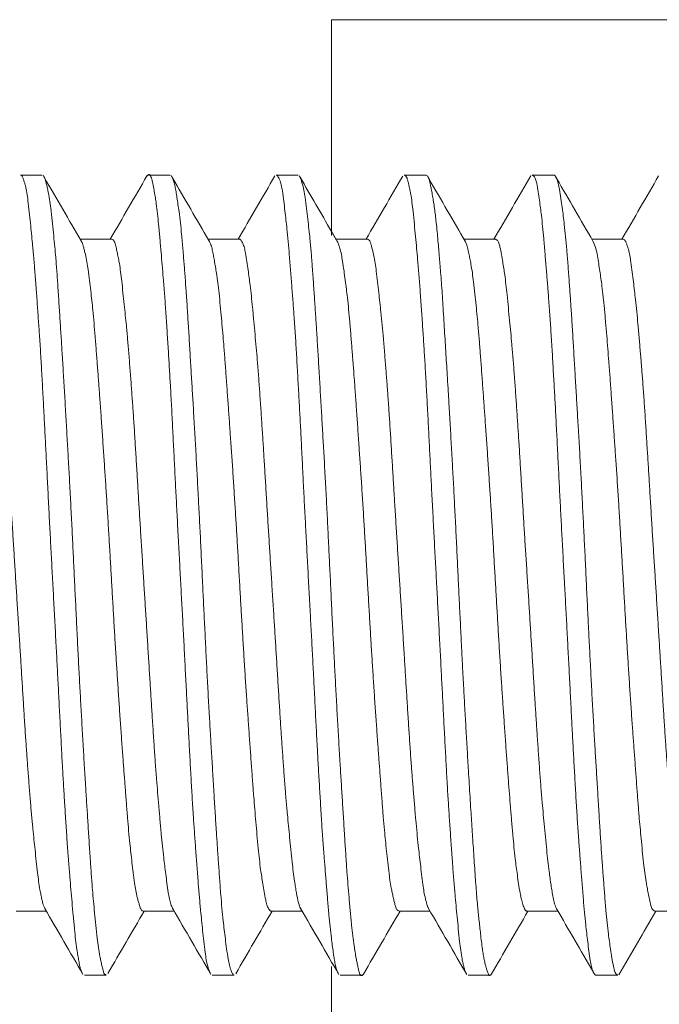
# Model space of a CAD drawing. Units: millimetres. Extents: x -2896 to 15017, y 4102 to 12158.
# Drawn here: x -1379 to -1375, y 6524 to 6530 of the extents above; entities that cross this region are included whole.
import ezdxf

# ---------------------------------------------------------------- set-up
doc = ezdxf.new("R2010")
doc.units = ezdxf.units.MM
doc.layers.add('1', color=7, linetype='Continuous')
doc.styles.get("Standard").update_dxf_attribs({"font": 'MSJH.ttf'})
doc.dimstyles.get("Standard").update_dxf_attribs({"dimtxt": 15, "dimasz": 15, "dimexe": 0, "dimexo": 20, "dimgap": 0, "dimtad": 2, "dimtih": 1, "dimtoh": 1, "dimdec": 4, "dimdsep": 46, "dimtxsty": 'Standard', "dimcen": 0.09, "dimadec": 0, "dimazin": 2, "dimtfac": 1, "dimtdec": 4, "dimtofl": 0, "dimtmove": 0, "dimatfit": 3, "dimfxl": 1, "dimtolj": 1, "dimtzin": 0, "dimarcsym": 0})

# ---------------------------------------------------------------- blocks, each defined once
blk = doc.blocks.new('_Open30')
at = {"color": 0, "linetype": 'ByBlock', "lineweight": -2}
for p, q in [((-1, 0.26795), (0, 0)), ((0, 0), (-1, -0.26795)), ((0, 0), (-1, 0))]:
    blk.add_line(p, q, dxfattribs=at)
blk = doc.blocks.new('*D114')
at = {"lineweight": 9, "transparency": 16777216}
for p, q in [((-1190.5871, 6714.4004), (-1190.5871, 5513.1761)), ((-1863.0871, 6037.4004), (-1863.0871, 5513.1761))]:
    blk.add_line(p, q, dxfattribs=at)
at = {"transparency": 16777216}
for p, q in [((-1807.0871, 5521.1761), (-1699.5886, 5521.1761)), ((-1246.5871, 5521.1761), (-1354.0857, 5521.1761))]:
    blk.add_line(p, q, dxfattribs=at)
at = {"layer": 'Defpoints', "color": 0, "transparency": 16777216}
for p in [(-1190.5871, 6722.4004), (-1863.0871, 6045.4004), (-1190.5871, 5521.1761)]:
    blk.add_point(p, dxfattribs=at)
at = {"transparency": 16777216, "xscale": 56, "yscale": 56, "zscale": 56, "rotation": 180}
blk.add_blockref('_Open30', (-1863.0871, 5521.1761), dxfattribs=at)
at = {"transparency": 16777216, "xscale": 56, "yscale": 56, "zscale": 56}
blk.add_blockref('_Open30', (-1190.5871, 5521.1761), dxfattribs=at)
at = {"color": 2, "lineweight": 9, "transparency": 16777216, "insert": (-1526.8371, 5521.1761), "char_height": 56, "attachment_point": 5}
blk.add_mtext('672.5±10', dxfattribs=at)

msp = doc.modelspace()

# ---------------------------------------------------------------- linework, layer by layer
at = {"layer": '1', "color": 2, "linetype": 'Continuous', "lineweight": 9}
for p, q in [((-1340.08715, 6530.27392), (-1377.08715, 6530.27392)), ((-1377.08715, 6528.95012), (-1377.08715, 6530.27392)), ((-1378.89607, 6529.30165), (-1379.03301, 6529.30165)), ((-1378.22138, 6529.30165), (-1378.23324, 6529.30165)), ((-1378.09614, 6529.30165), (-1378.22138, 6529.30165)), ((-1377.29626, 6529.30165), (-1377.43278, 6529.30165)), ((-1376.496, 6529.30165), (-1376.63324, 6529.30165)), ((-1375.69645, 6529.30165), (-1375.8329, 6529.30165)), ((-1375.69634, 6529.30165), (-1375.69645, 6529.30165)), ((-1377.08715, 6528.92558), (-1377.08715, 6528.95012)), ((-1378.46428, 6528.90165), (-1378.65899, 6528.90165)), ((-1377.66391, 6528.90165), (-1377.85905, 6528.90165)), ((-1376.86431, 6528.90165), (-1377.059, 6528.90165)), ((-1376.06395, 6528.90165), (-1376.25893, 6528.90165)), ((-1375.26414, 6528.90165), (-1375.4591, 6528.90165)), ((-1379.05907, 6524.70165), (-1378.87136, 6524.70165)), ((-1378.26519, 6524.70165), (-1378.07136, 6524.70165)), ((-1377.46495, 6524.70165), (-1377.27136, 6524.70165)), ((-1376.66522, 6524.70165), (-1376.47136, 6524.70165)), ((-1375.86502, 6524.70165), (-1375.67136, 6524.70165)), ((-1375.06505, 6524.70165), (-1374.87136, 6524.70165)), ((-1377.08715, 6520.15037), (-1377.08715, 6524.35512)), ((-1378.63278, 6524.30165), (-1378.49633, 6524.30165)), ((-1377.83314, 6524.30165), (-1377.69601, 6524.30165)), ((-1377.0331, 6524.30165), (-1376.90657, 6524.30165)), ((-1376.90657, 6524.30165), (-1376.89628, 6524.30165)), ((-1376.23287, 6524.30165), (-1376.10299, 6524.30165)), ((-1376.10299, 6524.30165), (-1376.09616, 6524.30165)), ((-1375.43328, 6524.30165), (-1375.29636, 6524.30165)), ((-1375.29636, 6524.30165), (-1375.29603, 6524.30165))]:
    msp.add_line(p, q, dxfattribs=at)
for points in [[(-1378.64595, 6524.31369), (-1378.65537, 6524.33559), (-1378.66105, 6524.35623), (-1378.66463, 6524.37328), (-1378.66767, 6524.38998), (-1378.6736, 6524.424), (-1378.67955, 6524.4611), (-1378.6877, 6524.52347), (-1378.69457, 6524.58817), (-1378.7027, 6524.67377), (-1378.71021, 6524.75741), (-1378.71717, 6524.83614), (-1378.7238, 6524.91354), (-1378.7319, 6525.01471), (-1378.73959, 6525.11918), (-1378.74752, 6525.23696), (-1378.75487, 6525.35275), (-1378.76187, 6525.46511), (-1378.76853, 6525.5771), (-1378.77563, 6525.7077), (-1378.78248, 6525.84027), (-1378.78955, 6525.97707), (-1378.79657, 6526.1122), (-1378.80352, 6526.24563), (-1378.81054, 6526.37955), (-1378.81823, 6526.52444), (-1378.826, 6526.66981), (-1378.83351, 6526.81), (-1378.84098, 6526.94917), (-1378.84844, 6527.08874), (-1378.85581, 6527.22959), (-1378.86306, 6527.37239), (-1378.87021, 6527.51418), (-1378.8768, 6527.64211), (-1378.88347, 6527.76983), (-1378.89031, 6527.89984), (-1378.89746, 6528.03165), (-1378.90461, 6528.15597), (-1378.9122, 6528.27783), (-1378.91906, 6528.37897), (-1378.92629, 6528.48081), (-1378.93392, 6528.58667), (-1378.9421, 6528.69458), (-1378.94963, 6528.78625), (-1378.95753, 6528.87419), (-1378.96368, 6528.93729), (-1378.97025, 6529.00206), (-1378.97754, 6529.07209), (-1378.98591, 6529.14381), (-1378.99282, 6529.19211), (-1379.00194, 6529.23649), (-1379.00765, 6529.25658), (-1379.01354, 6529.27506), (-1379.01637, 6529.28334), (-1379.01995, 6529.29153), (-1379.0248, 6529.29834), (-1379.03316, 6529.30141)], [(-1378.88666, 6529.29387), (-1378.88825, 6529.29661), (-1378.88984, 6529.29936)], [(-1378.22138, 6529.30165), (-1378.22487, 6529.30464), (-1378.22883, 6529.30522), (-1378.23384, 6529.30303), (-1378.23811, 6529.29996), (-1378.23939, 6529.29897), (-1378.2405, 6529.29795), (-1378.24296, 6529.29484), (-1378.24599, 6529.28986)], [(-1377.84583, 6524.31306), (-1377.8485, 6524.31822), (-1377.85002, 6524.32163), (-1377.85055, 6524.32295), (-1377.85095, 6524.32403), (-1377.85532, 6524.33641), (-1377.86108, 6524.35468), (-1377.87069, 6524.39768), (-1377.87749, 6524.44373), (-1377.88584, 6524.51341), (-1377.89319, 6524.58144), (-1377.89979, 6524.64415), (-1377.90592, 6524.70514), (-1377.91377, 6524.79107), (-1377.92122, 6524.88078), (-1377.9294, 6524.98715), (-1377.93708, 6525.09146), (-1377.94434, 6525.1917), (-1377.95121, 6525.29121), (-1377.95879, 6525.41171), (-1377.96591, 6525.53474), (-1377.9731, 6525.66573), (-1377.97998, 6525.7949), (-1377.98669, 6525.92162), (-1377.99335, 6526.04851), (-1378.00065, 6526.18963), (-1378.00803, 6526.33185), (-1378.01545, 6526.47259), (-1378.02288, 6526.61202), (-1378.03031, 6526.751), (-1378.03782, 6526.89096), (-1378.04565, 6527.03656), (-1378.05337, 6527.18174), (-1378.06033, 6527.31639), (-1378.06714, 6527.45051), (-1378.07401, 6527.5862), (-1378.08099, 6527.72353), (-1378.08786, 6527.85711), (-1378.095, 6527.98878), (-1378.10167, 6528.10218), (-1378.10866, 6528.2159), (-1378.11598, 6528.33298), (-1378.12385, 6528.45206), (-1378.13152, 6528.55824), (-1378.13961, 6528.66119), (-1378.14629, 6528.74055), (-1378.1533, 6528.82119), (-1378.16084, 6528.90671), (-1378.1689, 6528.9942), (-1378.17564, 6529.06081), (-1378.18334, 6529.12322), (-1378.18905, 6529.16049), (-1378.19565, 6529.19964), (-1378.2028, 6529.23949), (-1378.21163, 6529.27739), (-1378.21654, 6529.2922), (-1378.22138, 6529.30165)], [(-1378.08749, 6529.29521), (-1378.08885, 6529.29755), (-1378.0902, 6529.29989)], [(-1377.04553, 6524.31282), (-1377.05836, 6524.34455), (-1377.06601, 6524.37786), (-1377.07162, 6524.41104), (-1377.07637, 6524.44365), (-1377.08253, 6524.48766), (-1377.08845, 6524.53299), (-1377.09632, 6524.60357), (-1377.10336, 6524.67706), (-1377.11152, 6524.77009), (-1377.11913, 6524.8611), (-1377.12625, 6524.94746), (-1377.13306, 6525.03269), (-1377.14114, 6525.14088), (-1377.14877, 6525.25212), (-1377.15641, 6525.37491), (-1377.1635, 6525.49574), (-1377.17029, 6525.61349), (-1377.17684, 6525.73104), (-1377.18392, 6525.86583), (-1377.19089, 6526.00229), (-1377.19806, 6526.14106), (-1377.20523, 6526.27827), (-1377.21236, 6526.41418), (-1377.2196, 6526.55076), (-1377.22745, 6526.69655), (-1377.23533, 6526.84253), (-1377.24275, 6526.98148), (-1377.25006, 6527.11957), (-1377.25738, 6527.25849), (-1377.2646, 6527.39882), (-1377.27157, 6527.53918), (-1377.27854, 6527.67823), (-1377.28506, 6527.80185), (-1377.29179, 6527.92543), (-1377.29875, 6528.05165), (-1377.30611, 6528.17975), (-1377.31346, 6528.2985), (-1377.32127, 6528.41452), (-1377.32817, 6528.50874), (-1377.33543, 6528.60385), (-1377.34312, 6528.7033), (-1377.35129, 6528.8048), (-1377.35853, 6528.88842), (-1377.36623, 6528.96806), (-1377.37215, 6529.02249), (-1377.37864, 6529.07877), (-1377.38604, 6529.14044), (-1377.39491, 6529.20347), (-1377.40207, 6529.24172), (-1377.41239, 6529.27468), (-1377.4176, 6529.28538), (-1377.42249, 6529.29411), (-1377.42371, 6529.29619), (-1377.42515, 6529.29833), (-1377.42777, 6529.30084), (-1377.43295, 6529.3015)], [(-1376.24546, 6524.31258), (-1376.25178, 6524.32559), (-1376.25558, 6524.33662), (-1376.2576, 6524.34393), (-1376.25929, 6524.35085), (-1376.2648, 6524.37455), (-1376.27074, 6524.40268), (-1376.27939, 6524.45606), (-1376.28616, 6524.5118), (-1376.29433, 6524.58977), (-1376.30174, 6524.66589), (-1376.30851, 6524.73687), (-1376.3149, 6524.80634), (-1376.3229, 6524.90023), (-1376.33051, 6524.99766), (-1376.33862, 6525.11007), (-1376.34619, 6525.22045), (-1376.35338, 6525.32708), (-1376.36016, 6525.43316), (-1376.36745, 6525.55908), (-1376.37435, 6525.68726), (-1376.38142, 6525.82151), (-1376.38834, 6525.95401), (-1376.39514, 6526.08443), (-1376.40196, 6526.21518), (-1376.40946, 6526.35854), (-1376.41706, 6526.50268), (-1376.42456, 6526.64345), (-1376.43205, 6526.78306), (-1376.43954, 6526.92265), (-1376.44703, 6527.06338), (-1376.45459, 6527.20788), (-1376.46202, 6527.35167), (-1376.46876, 6527.48321), (-1376.47545, 6527.61438), (-1376.48225, 6527.74749), (-1376.48927, 6527.88233), (-1376.49625, 6528.0115), (-1376.50361, 6528.13848), (-1376.51039, 6528.2459), (-1376.51752, 6528.35383), (-1376.52502, 6528.46546), (-1376.5331, 6528.57912), (-1376.54081, 6528.67817), (-1376.54887, 6528.77374), (-1376.55528, 6528.84501), (-1376.56202, 6528.91775), (-1376.56936, 6528.99558), (-1376.57748, 6529.07528), (-1376.58424, 6529.13282), (-1376.59253, 6529.18666), (-1376.59832, 6529.21557), (-1376.60464, 6529.24396), (-1376.60928, 6529.26352), (-1376.61516, 6529.2828), (-1376.62182, 6529.29597), (-1376.63353, 6529.30145)], [(-1376.49656, 6529.30155), (-1376.48469, 6529.29504), (-1376.47773, 6529.27863)], [(-1375.45195, 6524.32358), (-1375.4623, 6524.35486), (-1375.46963, 6524.39363), (-1375.47796, 6524.45205), (-1375.48509, 6524.50992), (-1375.49148, 6524.56375), (-1375.49737, 6524.61623), (-1375.50509, 6524.69404), (-1375.51233, 6524.77586), (-1375.52052, 6524.87588), (-1375.5282, 6524.97386), (-1375.53543, 6525.06746), (-1375.54232, 6525.16014), (-1375.55019, 6525.27484), (-1375.55759, 6525.39232), (-1375.56497, 6525.51956), (-1375.5719, 6525.6449), (-1375.5786, 6525.76748), (-1375.58516, 6525.89005), (-1375.59232, 6526.02837), (-1375.59948, 6526.16808), (-1375.60678, 6526.30816), (-1375.6141, 6526.44681), (-1375.6214, 6526.58459), (-1375.62883, 6526.72319), (-1375.63677, 6526.8692), (-1375.64465, 6527.0151), (-1375.65185, 6527.15218), (-1375.65889, 6527.28856), (-1375.66595, 6527.42616), (-1375.67299, 6527.56529), (-1375.67984, 6527.70253), (-1375.68684, 6527.83816), (-1375.69341, 6527.95686), (-1375.70025, 6528.07571), (-1375.70738, 6528.19757), (-1375.715, 6528.32137), (-1375.72253, 6528.434), (-1375.73053, 6528.54364), (-1375.73737, 6528.63051), (-1375.74456, 6528.71847), (-1375.75223, 6528.81106), (-1375.76035, 6528.90568), (-1375.76728, 6528.98083), (-1375.77484, 6529.05171), (-1375.78059, 6529.09725), (-1375.78708, 6529.14483), (-1375.79471, 6529.19773), (-1375.80426, 6529.2508), (-1375.81136, 6529.27759), (-1375.82219, 6529.2961), (-1375.82752, 6529.29968), (-1375.83379, 6529.30175)], [(-1375.69724, 6529.3015), (-1375.69683, 6529.30159), (-1375.69645, 6529.30165)], [(-1375.69645, 6529.30165), (-1375.69156, 6529.30061), (-1375.68893, 6529.29758), (-1375.68801, 6529.29616), (-1375.68707, 6529.29471), (-1375.68506, 6529.29163), (-1375.68274, 6529.2878), (-1375.68026, 6529.28312), (-1375.67868, 6529.27983)], [(-1378.88755, 6529.29519), (-1378.8871, 6529.29453), (-1378.88666, 6529.29387)], [(-1378.88316, 6529.28783), (-1378.88491, 6529.29085), (-1378.88666, 6529.29387)], [(-1378.88666, 6529.29387), (-1378.8848, 6529.29085), (-1378.88316, 6529.28783)], [(-1378.65322, 6528.8917), (-1378.76823, 6529.08978), (-1378.88316, 6529.28783)], [(-1378.88316, 6529.28783), (-1378.87942, 6529.27928), (-1378.87667, 6529.27108), (-1378.87435, 6529.2628), (-1378.87237, 6529.25488), (-1378.86661, 6529.23082), (-1378.86052, 6529.2033), (-1378.85113, 6529.15061), (-1378.84346, 6529.09536), (-1378.83452, 6529.01793), (-1378.82671, 6528.94231), (-1378.81965, 6528.87176), (-1378.81325, 6528.8027), (-1378.8058, 6528.70921), (-1378.79899, 6528.61215), (-1378.79161, 6528.49997), (-1378.78456, 6528.38983), (-1378.77781, 6528.28354), (-1378.7712, 6528.17783), (-1378.76358, 6528.05223), (-1378.75602, 6527.92437), (-1378.74826, 6527.79036), (-1378.74068, 6527.6581), (-1378.73327, 6527.52787), (-1378.72602, 6527.3973), (-1378.71843, 6527.25403), (-1378.71112, 6527.10993), (-1378.7042, 6526.96908), (-1378.69745, 6526.8294), (-1378.69072, 6526.68981), (-1378.68391, 6526.54909), (-1378.67684, 6526.4045), (-1378.66955, 6526.26063), (-1378.66251, 6526.12893), (-1378.65528, 6525.99762), (-1378.64788, 6525.8644), (-1378.64015, 6525.72946), (-1378.63238, 6525.60007), (-1378.62451, 6525.47285), (-1378.61776, 6525.36511), (-1378.61095, 6525.25686), (-1378.60387, 6525.14486), (-1378.59647, 6525.03081), (-1378.58965, 6524.93134), (-1378.58229, 6524.83534), (-1378.57599, 6524.7636), (-1378.56912, 6524.69042), (-1378.56153, 6524.61223), (-1378.55277, 6524.53221), (-1378.54511, 6524.47413), (-1378.53598, 6524.41972), (-1378.52986, 6524.39029), (-1378.52329, 6524.36129), (-1378.51849, 6524.34117), (-1378.51267, 6524.3212), (-1378.50664, 6524.30792), (-1378.49611, 6524.30185)], [(-1378.24156, 6529.29765), (-1378.35643, 6529.09963), (-1378.47135, 6528.90166)], [(-1378.08769, 6529.2955), (-1378.08759, 6529.29536), (-1378.08749, 6529.29521)], [(-1378.08174, 6529.2853), (-1378.08461, 6529.29026), (-1378.08749, 6529.29521)], [(-1378.08749, 6529.29521), (-1378.08447, 6529.29041), (-1378.08174, 6529.2853)], [(-1377.85444, 6528.89371), (-1377.96813, 6529.08951), (-1378.08174, 6529.2853)], [(-1378.08174, 6529.2853), (-1378.08174, 6529.2853), (-1378.08174, 6529.2853)], [(-1378.08174, 6529.2853), (-1378.08173, 6529.28529), (-1378.08173, 6529.28529)], [(-1378.08173, 6529.28529), (-1378.07266, 6529.26041), (-1378.06613, 6529.23208), (-1378.05984, 6529.19743), (-1378.05436, 6529.16323), (-1378.04753, 6529.11903), (-1378.04106, 6529.07423), (-1378.0324, 6529.0043), (-1378.02484, 6528.9313), (-1378.01666, 6528.83871), (-1378.00943, 6528.74811), (-1378.00276, 6528.66214), (-1377.9965, 6528.57729), (-1377.98927, 6528.46941), (-1377.98235, 6528.35848), (-1377.97488, 6528.23588), (-1377.96759, 6528.11526), (-1377.9605, 6527.99783), (-1377.95347, 6527.88061), (-1377.94552, 6527.74611), (-1377.93769, 6527.60992), (-1377.93006, 6527.47132), (-1377.92271, 6527.33426), (-1377.9155, 6527.19841), (-1377.90852, 6527.06189), (-1377.90151, 6526.91602), (-1377.89463, 6526.76995), (-1377.8879, 6526.63082), (-1377.88109, 6526.49257), (-1377.87419, 6526.35364), (-1377.86706, 6526.21334), (-1377.85962, 6526.07292), (-1377.8519, 6525.93381), (-1377.84472, 6525.81003), (-1377.83737, 6525.68629), (-1377.82983, 6525.55984), (-1377.82212, 6525.43149), (-1377.81484, 6525.31238), (-1377.80743, 6525.19598), (-1377.80107, 6525.10134), (-1377.79445, 6525.00583), (-1377.78742, 6524.90602), (-1377.77977, 6524.80417), (-1377.7727, 6524.72013), (-1377.76481, 6524.64008), (-1377.75844, 6524.58516), (-1377.75134, 6524.52842), (-1377.74324, 6524.46633), (-1377.73352, 6524.40281), (-1377.72578, 6524.36386), (-1377.71549, 6524.33004), (-1377.71061, 6524.319), (-1377.7061, 6524.30995), (-1377.70498, 6524.30779), (-1377.70369, 6524.30551), (-1377.70129, 6524.30272), (-1377.6962, 6524.30182)], [(-1377.44144, 6529.29785), (-1377.55637, 6529.09973), (-1377.67135, 6528.90166)], [(-1377.28672, 6529.29403), (-1377.28813, 6529.29647), (-1377.28955, 6529.29891)], [(-1377.28731, 6529.29493), (-1377.28701, 6529.29448), (-1377.28672, 6529.29403)], [(-1377.28395, 6529.28925), (-1377.28533, 6529.29164), (-1377.28672, 6529.29403)], [(-1377.28672, 6529.29403), (-1377.28672, 6529.29403), (-1377.28672, 6529.29403)], [(-1377.28672, 6529.29403), (-1377.2867, 6529.29401), (-1377.28669, 6529.29399)], [(-1377.28669, 6529.29399), (-1377.28518, 6529.29151), (-1377.28395, 6529.28925)], [(-1377.08715, 6528.95012), (-1377.18557, 6529.11968), (-1377.28395, 6529.28925)], [(-1377.28395, 6529.28925), (-1377.28284, 6529.28697), (-1377.28198, 6529.28502), (-1377.28119, 6529.28303), (-1377.28058, 6529.28134), (-1377.27779, 6529.27334), (-1377.27427, 6529.26277), (-1377.27058, 6529.25069), (-1377.26069, 6529.20842), (-1377.25313, 6529.16284), (-1377.24385, 6529.0937), (-1377.23585, 6529.02618), (-1377.22872, 6528.96393), (-1377.22228, 6528.90337), (-1377.2145, 6528.8179), (-1377.2075, 6528.7286), (-1377.19995, 6528.62253), (-1377.19294, 6528.5185), (-1377.1863, 6528.41861), (-1377.17988, 6528.31948), (-1377.17244, 6528.19928), (-1377.1651, 6528.07655), (-1377.1574, 6527.94579), (-1377.14987, 6527.81687), (-1377.1425, 6527.69039), (-1377.13522, 6527.56375), (-1377.12734, 6527.4228), (-1377.11973, 6527.28072), (-1377.11259, 6527.13999), (-1377.10574, 6527.00056), (-1377.09896, 6526.86158), (-1377.0922, 6526.72163), (-1377.08525, 6526.57593), (-1377.07817, 6526.43063), (-1377.07126, 6526.2958), (-1377.06417, 6526.16154), (-1377.05692, 6526.02578), (-1377.04935, 6525.88841), (-1377.04159, 6525.75469), (-1377.03365, 6525.62285), (-1377.02666, 6525.50919), (-1377.01959, 6525.3952), (-1377.01229, 6525.27778), (-1377.00482, 6525.15834), (-1376.998, 6525.05173), (-1376.99081, 6524.94834), (-1376.98456, 6524.86851), (-1376.97782, 6524.78744), (-1376.97047, 6524.70159), (-1376.96216, 6524.61379), (-1376.95469, 6524.54671), (-1376.94612, 6524.48385), (-1376.93989, 6524.4461), (-1376.93277, 6524.40646), (-1376.92781, 6524.3796), (-1376.92229, 6524.35241), (-1376.91615, 6524.32707), (-1376.91295, 6524.31627), (-1376.90972, 6524.30745), (-1376.90659, 6524.30168)], [(-1376.64206, 6529.29679), (-1376.75668, 6529.09919), (-1376.87135, 6528.90166)], [(-1376.47773, 6529.27861), (-1376.48278, 6529.28731), (-1376.48782, 6529.29602)], [(-1376.47773, 6529.27863), (-1376.47773, 6529.27862), (-1376.47773, 6529.27861)], [(-1376.24936, 6528.88517), (-1376.36357, 6529.08185), (-1376.47773, 6529.27861)], [(-1376.47773, 6529.27861), (-1376.47773, 6529.27861), (-1376.47773, 6529.27861)], [(-1376.47773, 6529.27861), (-1376.47693, 6529.27585), (-1376.47548, 6529.27061), (-1376.47375, 6529.26403), (-1376.46853, 6529.24094), (-1376.46391, 6529.21722), (-1376.45711, 6529.18104), (-1376.45079, 6529.14485), (-1376.44465, 6529.10448), (-1376.43914, 6529.06259), (-1376.43414, 6529.01957), (-1376.42827, 6528.96286), (-1376.42295, 6528.90632), (-1376.41804, 6528.85131), (-1376.4134, 6528.7987), (-1376.40902, 6528.74744), (-1376.40486, 6528.69599), (-1376.39995, 6528.62928), (-1376.39531, 6528.56068), (-1376.39082, 6528.49102), (-1376.38588, 6528.41253), (-1376.38103, 6528.33455), (-1376.37629, 6528.25786), (-1376.37167, 6528.18292), (-1376.36711, 6528.10878), (-1376.36257, 6528.0342), (-1376.35737, 6527.94771), (-1376.35217, 6527.8599), (-1376.34704, 6527.77165), (-1376.33929, 6527.63507), (-1376.33176, 6527.50014), (-1376.32439, 6527.36685), (-1376.31725, 6527.23304), (-1376.30998, 6527.08815), (-1376.30294, 6526.94274), (-1376.29617, 6526.80241), (-1376.28943, 6526.66312), (-1376.28265, 6526.52354), (-1376.27571, 6526.38271), (-1376.27092, 6526.28752), (-1376.266, 6526.19231), (-1376.26096, 6526.09801), (-1376.25382, 6525.96993), (-1376.2465, 6525.84207), (-1376.23899, 6525.71189), (-1376.23122, 6525.57991), (-1376.22619, 6525.49671), (-1376.22109, 6525.41416), (-1376.21598, 6525.33312), (-1376.21163, 6525.2653), (-1376.20725, 6525.19785), (-1376.20278, 6525.1294), (-1376.19816, 6525.05897), (-1376.19335, 6524.98714), (-1376.18832, 6524.91488), (-1376.18378, 6524.85322), (-1376.17897, 6524.79279), (-1376.17382, 6524.73444), (-1376.16965, 6524.69196), (-1376.16521, 6524.64956), (-1376.16046, 6524.60564), (-1376.15536, 6524.55915), (-1376.14972, 6524.51113), (-1376.14338, 6524.46314), (-1376.13835, 6524.43021), (-1376.13264, 6524.39877), (-1376.12604, 6524.36951), (-1376.12037, 6524.34902), (-1376.11417, 6524.32866), (-1376.11046, 6524.31721), (-1376.10612, 6524.30686), (-1376.10432, 6524.30367), (-1376.10299, 6524.30165)], [(-1375.84184, 6529.29718), (-1375.95657, 6529.09939), (-1376.07136, 6528.90166)], [(-1375.67868, 6529.27983), (-1375.68231, 6529.28608), (-1375.68593, 6529.29233)], [(-1375.45248, 6528.89025), (-1375.56561, 6529.08499), (-1375.67868, 6529.27983)], [(-1375.67868, 6529.27983), (-1375.66924, 6529.25027), (-1375.66175, 6529.21302), (-1375.65278, 6529.15594), (-1375.64503, 6529.09942), (-1375.63799, 6529.04621), (-1375.6316, 6528.99432), (-1375.62346, 6528.91718), (-1375.61617, 6528.83606), (-1375.60834, 6528.7366), (-1375.60128, 6528.63917), (-1375.59467, 6528.54614), (-1375.58837, 6528.45405), (-1375.58107, 6528.33983), (-1375.57396, 6528.22281), (-1375.56637, 6528.09591), (-1375.55894, 6527.97092), (-1375.55169, 6527.84876), (-1375.54449, 6527.72663), (-1375.53647, 6527.58864), (-1375.52867, 6527.44924), (-1375.52126, 6527.30928), (-1375.5142, 6527.17074), (-1375.50724, 6527.03304), (-1375.50042, 6526.89451), (-1375.4935, 6526.74838), (-1375.48658, 6526.60234), (-1375.47979, 6526.46502), (-1375.47285, 6526.32842), (-1375.46579, 6526.19075), (-1375.45844, 6526.05157), (-1375.45082, 6525.91414), (-1375.44294, 6525.77831), (-1375.4358, 6525.65924), (-1375.42853, 6525.54004), (-1375.42105, 6525.41776), (-1375.41345, 6525.29351), (-1375.40646, 6525.18029), (-1375.39923, 6525.07003), (-1375.39297, 6524.98249), (-1375.38632, 6524.89389), (-1375.37917, 6524.80076), (-1375.37123, 6524.70561), (-1375.36398, 6524.62978), (-1375.35579, 6524.5582), (-1375.34947, 6524.51191), (-1375.34233, 6524.46358), (-1375.33402, 6524.40987), (-1375.32395, 6524.35578), (-1375.31676, 6524.328), (-1375.30649, 6524.30824), (-1375.30192, 6524.30434), (-1375.29636, 6524.30165)], [(-1375.0418, 6529.29724), (-1375.15655, 6529.09942), (-1375.27135, 6528.90166)], [(-1377.05367, 6528.89247), (-1377.07041, 6528.9213), (-1377.08715, 6528.95012)], [(-1379.26444, 6528.90144), (-1379.25603, 6528.89894), (-1379.25106, 6528.89302), (-1379.24761, 6528.88633), (-1379.24483, 6528.87947), (-1379.23896, 6528.86405), (-1379.23323, 6528.84714), (-1379.22413, 6528.81005), (-1379.21717, 6528.76957), (-1379.20874, 6528.70943), (-1379.20139, 6528.65066), (-1379.19478, 6528.5963), (-1379.1886, 6528.54332), (-1379.18072, 6528.46948), (-1379.17323, 6528.3925), (-1379.1651, 6528.30187), (-1379.15752, 6528.21295), (-1379.15033, 6528.12738), (-1379.1435, 6528.0424), (-1379.13591, 6527.94), (-1379.12873, 6527.83551), (-1379.12153, 6527.72472), (-1379.11462, 6527.61544), (-1379.10789, 6527.50813), (-1379.10125, 6527.40065), (-1379.09404, 6527.28153), (-1379.08678, 6527.16154), (-1379.07942, 6527.0432), (-1379.07201, 6526.92593), (-1379.0646, 6526.80896), (-1379.05715, 6526.69114), (-1379.04943, 6526.56897), (-1379.04179, 6526.4472), (-1379.03477, 6526.33464), (-1379.0278, 6526.22251), (-1379.02075, 6526.10893), (-1379.01363, 6525.99396), (-1379.0067, 6525.88254), (-1378.99953, 6525.77278), (-1378.99285, 6525.67866), (-1378.98584, 6525.58424), (-1378.97849, 6525.48695), (-1378.97061, 6525.38798), (-1378.96298, 6525.3002), (-1378.95494, 6525.21521), (-1378.94834, 6525.15018), (-1378.9414, 6525.08405), (-1378.93389, 6525.01379), (-1378.92573, 6524.94191), (-1378.9188, 6524.88755), (-1378.91053, 6524.83504), (-1378.90448, 6524.80369), (-1378.89856, 6524.77542), (-1378.89579, 6524.76273), (-1378.89257, 6524.74976), (-1378.88717, 6524.73274), (-1378.87833, 6524.71403)], [(-1378.65322, 6528.8917), (-1378.65374, 6528.89252), (-1378.65429, 6528.89335)], [(-1378.26525, 6524.70185), (-1378.27499, 6524.70657), (-1378.28069, 6524.71637), (-1378.2856, 6524.7295), (-1378.28968, 6524.74281), (-1378.29603, 6524.76462), (-1378.30205, 6524.7873), (-1378.31124, 6524.83073), (-1378.31888, 6524.87729), (-1378.3277, 6524.94252), (-1378.33535, 6525.00629), (-1378.34225, 6525.06584), (-1378.34858, 6525.12417), (-1378.35606, 6525.203), (-1378.36296, 6525.28483), (-1378.37042, 6525.37932), (-1378.37752, 6525.47209), (-1378.38432, 6525.56162), (-1378.39101, 6525.65068), (-1378.39879, 6525.75641), (-1378.40645, 6525.86403), (-1378.41415, 6525.97676), (-1378.42156, 6526.08803), (-1378.42879, 6526.19761), (-1378.43584, 6526.30749), (-1378.44321, 6526.428), (-1378.45037, 6526.54918), (-1378.45727, 6526.66756), (-1378.46407, 6526.78496), (-1378.47087, 6526.90229), (-1378.47779, 6527.02057), (-1378.48505, 6527.14201), (-1378.49254, 6527.26284), (-1378.49973, 6527.37338), (-1378.50709, 6527.48359), (-1378.51461, 6527.59543), (-1378.52232, 6527.70873), (-1378.52988, 6527.81729), (-1378.53754, 6527.92402), (-1378.54421, 6528.01431), (-1378.55103, 6528.10505), (-1378.55814, 6528.19894), (-1378.56557, 6528.29453), (-1378.57242, 6528.37781), (-1378.57986, 6528.45813), (-1378.58625, 6528.51808), (-1378.59325, 6528.57923), (-1378.60095, 6528.64456), (-1378.60974, 6528.7114), (-1378.61736, 6528.75998), (-1378.62663, 6528.80651), (-1378.63284, 6528.83193), (-1378.63869, 6528.85404), (-1378.64079, 6528.86173), (-1378.64324, 6528.86972), (-1378.64713, 6528.88013), (-1378.65322, 6528.8917)], [(-1378.65082, 6528.88757), (-1378.65202, 6528.88964), (-1378.65322, 6528.8917)], [(-1378.46435, 6528.90162), (-1378.45339, 6528.8977), (-1378.446, 6528.88743), (-1378.44076, 6528.87363), (-1378.43274, 6528.84365), (-1378.42636, 6528.81346), (-1378.41995, 6528.78135), (-1378.41419, 6528.74965), (-1378.4064, 6528.69677), (-1378.39957, 6528.64048), (-1378.39148, 6528.56673), (-1378.38394, 6528.49462), (-1378.37693, 6528.42658), (-1378.37027, 6528.35959), (-1378.36225, 6528.27283), (-1378.35465, 6528.18334), (-1378.34682, 6528.0831), (-1378.33952, 6527.98452), (-1378.33253, 6527.88872), (-1378.32585, 6527.79319), (-1378.31864, 6527.68234), (-1378.3117, 6527.5699), (-1378.30466, 6527.45437), (-1378.29773, 6527.34022), (-1378.29086, 6527.22741), (-1378.28388, 6527.11415), (-1378.2762, 6526.9921), (-1378.26842, 6526.86973), (-1378.26097, 6526.75216), (-1378.2536, 6526.63542), (-1378.24622, 6526.51823), (-1378.23883, 6526.39994), (-1378.23146, 6526.28049), (-1378.22414, 6526.16197), (-1378.21744, 6526.05548), (-1378.21068, 6525.94913), (-1378.20374, 6525.84075), (-1378.1965, 6525.73083), (-1378.18933, 6525.62768), (-1378.18173, 6525.52668), (-1378.17489, 6525.44336), (-1378.16768, 6525.35942), (-1378.16005, 6525.27204), (-1378.15191, 6525.18294), (-1378.1445, 6525.1079), (-1378.13667, 6525.03607), (-1378.13053, 6524.98519), (-1378.1239, 6524.93289), (-1378.1165, 6524.87612), (-1378.10801, 6524.81785), (-1378.10111, 6524.77945), (-1378.09162, 6524.74444), (-1378.08646, 6524.73105), (-1378.08262, 6524.72213), (-1378.08228, 6524.72138), (-1378.08186, 6524.72047), (-1378.08029, 6524.71732), (-1378.07753, 6524.71226)], [(-1377.85445, 6528.89373), (-1377.85495, 6528.89442), (-1377.85545, 6528.89511)], [(-1377.85444, 6528.89371), (-1377.85445, 6528.89372), (-1377.85445, 6528.89373)], [(-1377.46391, 6524.70168), (-1377.46933, 6524.70286), (-1377.4722, 6524.70508), (-1377.47301, 6524.706), (-1377.47367, 6524.70683), (-1377.47723, 6524.71149), (-1377.48138, 6524.71769), (-1377.49158, 6524.74191), (-1377.49918, 6524.77172), (-1377.50897, 6524.82251), (-1377.51709, 6524.87223), (-1377.52416, 6524.91747), (-1377.53049, 6524.96117), (-1377.53846, 6525.02599), (-1377.54561, 6525.09428), (-1377.55339, 6525.17796), (-1377.5605, 6525.25996), (-1377.56717, 6525.33826), (-1377.57354, 6525.41578), (-1377.58092, 6525.51187), (-1377.58812, 6525.61032), (-1377.59578, 6525.71704), (-1377.60327, 6525.82215), (-1377.61055, 6525.9249), (-1377.61768, 6526.02764), (-1377.62542, 6526.14367), (-1377.6329, 6526.2609), (-1377.64012, 6526.37856), (-1377.6471, 6526.49503), (-1377.65399, 6526.6108), (-1377.66078, 6526.72726), (-1377.66774, 6526.85007), (-1377.67478, 6526.9728), (-1377.68173, 6527.08815), (-1377.68886, 6527.2029), (-1377.69611, 6527.31856), (-1377.70364, 6527.43548), (-1377.71139, 6527.55089), (-1377.71931, 6527.66495), (-1377.72636, 6527.76489), (-1377.73348, 6527.86496), (-1377.74081, 6527.96763), (-1377.74834, 6528.07196), (-1377.75537, 6528.16697), (-1377.76267, 6528.25948), (-1377.76898, 6528.33287), (-1377.77568, 6528.40715), (-1377.78288, 6528.48521), (-1377.79094, 6528.56494), (-1377.79838, 6528.62858), (-1377.80681, 6528.68936), (-1377.81322, 6528.72898), (-1377.82002, 6528.7682), (-1377.82606, 6528.80188), (-1377.83307, 6528.83617), (-1377.84138, 6528.86685), (-1377.85444, 6528.89371)], [(-1377.85133, 6528.88835), (-1377.85289, 6528.89103), (-1377.85444, 6528.89371)], [(-1377.85444, 6528.89371), (-1377.85444, 6528.89371), (-1377.85444, 6528.89371)], [(-1377.66434, 6528.90151), (-1377.65883, 6528.90071), (-1377.65568, 6528.89816), (-1377.65412, 6528.89619), (-1377.65283, 6528.89425), (-1377.64785, 6528.88624), (-1377.64249, 6528.87633), (-1377.63242, 6528.84782), (-1377.62529, 6528.81494), (-1377.61644, 6528.76143), (-1377.609, 6528.709), (-1377.60246, 6528.66105), (-1377.59647, 6528.61462), (-1377.58874, 6528.54707), (-1377.58147, 6528.47617), (-1377.57333, 6528.39038), (-1377.56569, 6528.30631), (-1377.55848, 6528.22582), (-1377.55162, 6528.14607), (-1377.54386, 6528.04807), (-1377.53654, 6527.9478), (-1377.52917, 6527.83981), (-1377.52217, 6527.73339), (-1377.51541, 6527.62919), (-1377.50882, 6527.52495), (-1377.50176, 6527.40786), (-1377.49471, 6527.28969), (-1377.48746, 6527.17171), (-1377.48015, 6527.05491), (-1377.47285, 6526.93874), (-1377.46547, 6526.82185), (-1377.45767, 6526.6992), (-1377.4499, 6526.57673), (-1377.44271, 6526.46215), (-1377.4356, 6526.34811), (-1377.42844, 6526.23292), (-1377.42126, 6526.11641), (-1377.41424, 6526.002), (-1377.40709, 6525.88903), (-1377.40048, 6525.79067), (-1377.39364, 6525.69213), (-1377.3865, 6525.59099), (-1377.37884, 6525.48822), (-1377.37125, 6525.3953), (-1377.36322, 6525.30498), (-1377.35647, 6525.23401), (-1377.34939, 6525.16209), (-1377.34182, 6525.08623), (-1377.33367, 6525.00869), (-1377.3266, 6524.94765), (-1377.31862, 6524.88884), (-1377.3126, 6524.85116), (-1377.30643, 6524.81523), (-1377.30218, 6524.79141), (-1377.29724, 6524.76725), (-1377.29003, 6524.74051), (-1377.27816, 6524.71372)], [(-1377.05367, 6528.89247), (-1377.05398, 6528.89294), (-1377.05429, 6528.89342)], [(-1376.66528, 6524.70175), (-1376.67783, 6524.70933), (-1376.68515, 6524.72548), (-1376.69225, 6524.74968), (-1376.69817, 6524.77408), (-1376.70493, 6524.80334), (-1376.71113, 6524.83256), (-1376.71986, 6524.88281), (-1376.72736, 6524.93631), (-1376.7358, 6525.00755), (-1376.74324, 6525.07723), (-1376.75005, 6525.14284), (-1376.75635, 6525.20737), (-1376.76367, 6525.29191), (-1376.77055, 6525.37926), (-1376.77802, 6525.47795), (-1376.78524, 6525.57495), (-1376.79221, 6525.66896), (-1376.79909, 6525.76263), (-1376.80697, 6525.872), (-1376.81468, 6525.98306), (-1376.82229, 6526.09779), (-1376.82958, 6526.21113), (-1376.83671, 6526.32311), (-1376.84368, 6526.43551), (-1376.85088, 6526.55726), (-1376.85794, 6526.67946), (-1376.86477, 6526.79743), (-1376.87158, 6526.91452), (-1376.87844, 6527.03183), (-1376.88552, 6527.15018), (-1376.893, 6527.27027), (-1376.90074, 6527.38951), (-1376.90796, 6527.49723), (-1376.91531, 6527.60475), (-1376.92281, 6527.71423), (-1376.9305, 6527.82522), (-1376.9379, 6527.93006), (-1376.94542, 6528.03284), (-1376.95194, 6528.11828), (-1376.95866, 6528.2043), (-1376.96573, 6528.29368), (-1376.97326, 6528.38477), (-1376.98023, 6528.46227), (-1376.98789, 6528.53663), (-1376.99431, 6528.59022), (-1377.00139, 6528.64515), (-1377.00928, 6528.70441), (-1377.01836, 6528.76506), (-1377.02592, 6528.80642), (-1377.03559, 6528.84537), (-1377.04141, 6528.86345), (-1377.04627, 6528.87719), (-1377.0471, 6528.87946), (-1377.04813, 6528.88201), (-1377.05026, 6528.88657), (-1377.05367, 6528.89247)], [(-1377.05088, 6528.88766), (-1377.05227, 6528.89006), (-1377.05367, 6528.89247)], [(-1377.05367, 6528.89247), (-1377.05367, 6528.89247), (-1377.05367, 6528.89247)], [(-1376.86473, 6528.90149), (-1376.85252, 6528.89646), (-1376.84546, 6528.884), (-1376.83942, 6528.86642), (-1376.83457, 6528.84847), (-1376.82825, 6528.82356), (-1376.82243, 6528.79819), (-1376.81419, 6528.75195), (-1376.80737, 6528.70251), (-1376.79922, 6528.63463), (-1376.79182, 6528.56831), (-1376.78503, 6528.50622), (-1376.77858, 6528.44534), (-1376.77056, 6528.36413), (-1376.76292, 6528.28001), (-1376.75491, 6528.18383), (-1376.74746, 6528.08934), (-1376.74037, 6527.99789), (-1376.73361, 6527.90684), (-1376.72625, 6527.7995), (-1376.71923, 6527.69034), (-1376.71215, 6527.57665), (-1376.70528, 6527.4644), (-1376.69852, 6527.35378), (-1376.69171, 6527.24283), (-1376.68424, 6527.1218), (-1376.67666, 6527.00021), (-1376.66922, 6526.88202), (-1376.66179, 6526.76477), (-1376.65435, 6526.64741), (-1376.6469, 6526.52906), (-1376.63937, 6526.40811), (-1376.6319, 6526.28785), (-1376.62508, 6526.17841), (-1376.61825, 6526.06922), (-1376.6113, 6525.95826), (-1376.60416, 6525.84583), (-1376.59717, 6525.73873), (-1376.5898, 6525.63358), (-1376.58301, 6525.54525), (-1376.57584, 6525.45643), (-1376.56828, 6525.36443), (-1376.56021, 6525.27071), (-1376.55267, 6525.1898), (-1376.54474, 6525.11191), (-1376.53839, 6525.0546), (-1376.53162, 6524.996), (-1376.5242, 6524.93309), (-1376.51596, 6524.86868), (-1376.50911, 6524.82308), (-1376.50022, 6524.77938), (-1376.4942, 6524.75678), (-1376.48893, 6524.73883), (-1376.48775, 6524.73497), (-1376.48634, 6524.73082), (-1376.48328, 6524.72327), (-1376.47826, 6524.71365)], [(-1375.86547, 6524.70186), (-1375.8717, 6524.70406), (-1375.87539, 6524.70821), (-1375.87781, 6524.71241), (-1375.87975, 6524.7166), (-1375.88506, 6524.7288), (-1375.89052, 6524.74273), (-1375.90034, 6524.7766), (-1375.90805, 6524.81409), (-1375.9174, 6524.87145), (-1375.92531, 6524.92755), (-1375.93233, 6524.97927), (-1375.93868, 6525.02959), (-1375.94641, 6525.10085), (-1375.95342, 6525.17535), (-1375.96101, 6525.26407), (-1375.96807, 6525.35107), (-1375.97476, 6525.43457), (-1375.98124, 6525.51743), (-1375.98881, 6525.61806), (-1375.99624, 6525.72083), (-1376.00395, 6525.83049), (-1376.01144, 6525.93859), (-1376.01873, 6526.04463), (-1376.02586, 6526.15079), (-1376.03345, 6526.2691), (-1376.04078, 6526.38837), (-1376.04783, 6526.50663), (-1376.05471, 6526.62379), (-1376.06152, 6526.74053), (-1376.06833, 6526.85808), (-1376.07535, 6526.98058), (-1376.08255, 6527.10275), (-1376.08962, 6527.21622), (-1376.0969, 6527.3292), (-1376.10433, 6527.44342), (-1376.11198, 6527.55899), (-1376.11969, 6527.67162), (-1376.12751, 6527.78267), (-1376.1344, 6527.87854), (-1376.14138, 6527.97467), (-1376.1486, 6528.07367), (-1376.15606, 6528.17435), (-1376.16296, 6528.26436), (-1376.17026, 6528.35166), (-1376.17658, 6528.41922), (-1376.18337, 6528.4878), (-1376.19076, 6528.56036), (-1376.19915, 6528.63452), (-1376.20675, 6528.69165), (-1376.21563, 6528.74665), (-1376.22207, 6528.78053), (-1376.22855, 6528.81228), (-1376.23241, 6528.83055), (-1376.23679, 6528.84911), (-1376.24311, 6528.87017), (-1376.25318, 6528.89162)], [(-1376.06847, 6528.90158), (-1376.06271, 6528.90127), (-1376.05901, 6528.90014), (-1376.05776, 6528.8995), (-1376.0567, 6528.89885), (-1376.05372, 6528.89697), (-1376.05076, 6528.89463), (-1376.04105, 6528.87767), (-1376.03387, 6528.85275), (-1376.02429, 6528.80602), (-1376.01665, 6528.76011), (-1376.01011, 6528.71874), (-1376.00429, 6528.67901), (-1375.99665, 6528.61805), (-1375.98963, 6528.55352), (-1375.98151, 6528.4729), (-1375.97387, 6528.39397), (-1375.9667, 6528.31887), (-1375.95988, 6528.24463), (-1375.95197, 6528.15142), (-1375.94451, 6528.05573), (-1375.93694, 6527.95095), (-1375.92982, 6527.84779), (-1375.92297, 6527.7471), (-1375.91637, 6527.64649), (-1375.90931, 6527.53191), (-1375.90237, 6527.416), (-1375.89525, 6527.29883), (-1375.88812, 6527.18293), (-1375.88103, 6527.068), (-1375.8738, 6526.95245), (-1375.86598, 6526.82978), (-1375.85813, 6526.70707), (-1375.85078, 6526.59089), (-1375.84354, 6526.47538), (-1375.83627, 6526.35902), (-1375.82899, 6526.24144), (-1375.82183, 6526.12449), (-1375.81464, 6526.00876), (-1375.80803, 6525.90653), (-1375.80127, 6525.80427), (-1375.79427, 6525.69966), (-1375.78681, 6525.59345), (-1375.77939, 6525.49575), (-1375.77151, 6525.40044), (-1375.76467, 6525.3238), (-1375.7575, 6525.24635), (-1375.74987, 6525.16517), (-1375.74172, 6525.08228), (-1375.73451, 6525.01487), (-1375.72668, 6524.95034), (-1375.72069, 6524.90703), (-1375.71439, 6524.86418), (-1375.70849, 6524.82538), (-1375.7016, 6524.78575), (-1375.69264, 6524.74756), (-1375.67764, 6524.71259)], [(-1375.06527, 6524.70166), (-1375.08061, 6524.71266), (-1375.08968, 6524.73681), (-1375.09912, 6524.77568), (-1375.10688, 6524.81435), (-1375.11379, 6524.85051), (-1375.11999, 6524.88575), (-1375.12829, 6524.94226), (-1375.13562, 6525.00244), (-1375.14373, 6525.07942), (-1375.151, 6525.15475), (-1375.15773, 6525.22619), (-1375.16402, 6525.29666), (-1375.17128, 6525.38658), (-1375.17823, 6525.4791), (-1375.18578, 6525.58161), (-1375.19317, 6525.68246), (-1375.20034, 6525.78059), (-1375.20738, 6525.87852), (-1375.21524, 6525.99113), (-1375.22288, 6526.1052), (-1375.23032, 6526.2215), (-1375.23747, 6526.3365), (-1375.24449, 6526.45044), (-1375.25137, 6526.56493), (-1375.25843, 6526.68746), (-1375.26543, 6526.8102), (-1375.27227, 6526.92728), (-1375.27917, 6527.04361), (-1375.28615, 6527.16046), (-1375.29343, 6527.27845), (-1375.3011, 6527.39674), (-1375.309, 6527.51394), (-1375.3162, 6527.61843), (-1375.32347, 6527.72288), (-1375.33092, 6527.82957), (-1375.33854, 6527.93785), (-1375.34577, 6528.03855), (-1375.35317, 6528.137), (-1375.35957, 6528.21726), (-1375.36624, 6528.29824), (-1375.37332, 6528.38277), (-1375.38104, 6528.469), (-1375.38821, 6528.54047), (-1375.39619, 6528.6088), (-1375.4026, 6528.65594), (-1375.40944, 6528.70288), (-1375.4165, 6528.74973), (-1375.42466, 6528.79783), (-1375.4349, 6528.84443), (-1375.45077, 6528.88733)], [(-1375.2646, 6528.90144), (-1375.2554, 6528.89858), (-1375.24999, 6528.89157), (-1375.24602, 6528.88314), (-1375.24282, 6528.87449), (-1375.23681, 6528.85718), (-1375.23105, 6528.83857), (-1375.22214, 6528.79957), (-1375.21522, 6528.75729), (-1375.20687, 6528.6956), (-1375.19952, 6528.63531), (-1375.19288, 6528.5794), (-1375.18665, 6528.52484), (-1375.17874, 6528.44952), (-1375.1712, 6528.37109), (-1375.16309, 6528.27933), (-1375.15553, 6528.18927), (-1375.14836, 6528.10251), (-1375.14153, 6528.01629), (-1375.13399, 6527.91287), (-1375.12685, 6527.80742), (-1375.11967, 6527.696), (-1375.11278, 6527.58609), (-1375.10606, 6527.47808), (-1375.09939, 6527.36987), (-1375.09213, 6527.25031), (-1375.0848, 6527.12995), (-1375.07743, 6527.01159), (-1375.07, 6526.89427), (-1375.06258, 6526.77717), (-1375.05512, 6526.6592), (-1375.04744, 6526.5372), (-1375.03983, 6526.41568), (-1375.03284, 6526.30368), (-1375.02591, 6526.19207), (-1375.01888, 6526.07896), (-1375.01177, 6525.96443), (-1375.00485, 6525.85381), (-1374.99765, 6525.74491), (-1374.99095, 6525.65188), (-1374.9839, 6525.55853), (-1374.9765, 6525.46223), (-1374.96857, 6525.36425), (-1374.96095, 6525.27778), (-1374.95293, 6525.19414), (-1374.94637, 6525.13061), (-1374.93946, 6525.06593), (-1374.93197, 6524.99708), (-1374.92381, 6524.92663), (-1374.9169, 6524.87395), (-1374.90853, 6524.82306), (-1374.90247, 6524.79334), (-1374.89664, 6524.76708), (-1374.89424, 6524.75668), (-1374.89145, 6524.74601), (-1374.88654, 6524.73113), (-1374.87851, 6524.7143)], [(-1378.88081, 6524.71793), (-1378.76139, 6524.51223), (-1378.64203, 6524.30646)], [(-1378.48546, 6524.31197), (-1378.37238, 6524.50687), (-1378.25923, 6524.70165)], [(-1378.08059, 6524.71755), (-1377.96117, 6524.51185), (-1377.84182, 6524.3061)], [(-1377.68617, 6524.31049), (-1377.57269, 6524.50611), (-1377.45913, 6524.70165)], [(-1377.28055, 6524.71749), (-1377.16114, 6524.5118), (-1377.04179, 6524.30605)], [(-1376.88749, 6524.30789), (-1376.77328, 6524.50479), (-1376.65898, 6524.70165)], [(-1376.48032, 6524.7171), (-1376.36093, 6524.51143), (-1376.24159, 6524.30571)], [(-1376.08894, 6524.30537), (-1375.97399, 6524.5035), (-1375.85894, 6524.70165)], [(-1375.68018, 6524.71685), (-1375.56604, 6524.52024), (-1375.45195, 6524.32358)], [(-1375.28996, 6524.30377), (-1375.17453, 6524.5027), (-1375.05901, 6524.70165)], [(-1375.45195, 6524.32358), (-1375.45195, 6524.32358), (-1375.45195, 6524.32358)], [(-1375.45195, 6524.32358), (-1375.44811, 6524.31695), (-1375.44426, 6524.31032)], [(-1375.44426, 6524.31032), (-1375.44708, 6524.31472), (-1375.44958, 6524.319), (-1375.45063, 6524.32097), (-1375.45148, 6524.32262), (-1375.45195, 6524.32358)], [(-1376.90659, 6524.30168), (-1376.90658, 6524.30167), (-1376.90657, 6524.30165)], [(-1376.90657, 6524.30165), (-1376.90348, 6524.29888), (-1376.90005, 6524.29832), (-1376.89597, 6524.30011), (-1376.89242, 6524.30273), (-1376.89111, 6524.3038), (-1376.88996, 6524.30488), (-1376.88749, 6524.30807), (-1376.88453, 6524.3131)], [(-1376.10299, 6524.30165), (-1376.09898, 6524.29862), (-1376.09364, 6524.30055), (-1376.08634, 6524.30995)], [(-1375.43327, 6524.30178), (-1375.43879, 6524.30336), (-1375.4416, 6524.30629), (-1375.442, 6524.30687), (-1375.44241, 6524.30751), (-1375.44321, 6524.30872), (-1375.44426, 6524.31032)], [(-1375.44426, 6524.31032), (-1375.44285, 6524.30789), (-1375.44144, 6524.30546)], [(-1375.29636, 6524.30165), (-1375.29613, 6524.30157), (-1375.29589, 6524.30149)]]:
    msp.add_spline(points, degree=3, dxfattribs=at)

# ---------------------------------------------------------------- dimensions: what is measured, and where the dimension line sits
at = {"color": 1, "lineweight": 9}
dim = msp.add_linear_dim(base=(-1190.58715, 5521.1761), p1=(-1863.08715, 6045.40038), p2=(-1190.58715, 6722.40038), dimstyle='Standard', override={"dimscale": 8, "dimtxt": 7, "dimasz": 7, "dimexe": 1, "dimexo": 1, "dimgap": 1.5, "dimtad": 0, "dimdec": 2, "dimblk": 'Open30', "dimcen": 0, "dimclrd": 256, "dimclre": 256, "dimclrt": 2, "dimtol": 1, "dimlim": 0, "dimtp": 10, "dimtm": 10, "dimtfac": 1, "dimtdec": 2, "dimtofl": 1, "dimtmove": 1, "dimatfit": 2, "dimldrblk": 'Open30', "dimfxl": 0.18, "dimtolj": 0, "dimtzin": 8, "dimlwd": 65535, "dimlwe": 9}, dxfattribs=at)
dim.commit()
dim.dimension.update_dxf_attribs({"geometry": '*D114', "text_midpoint": (-1526.83715, 5521.1761)})

doc.saveas('drawing.dxf')
